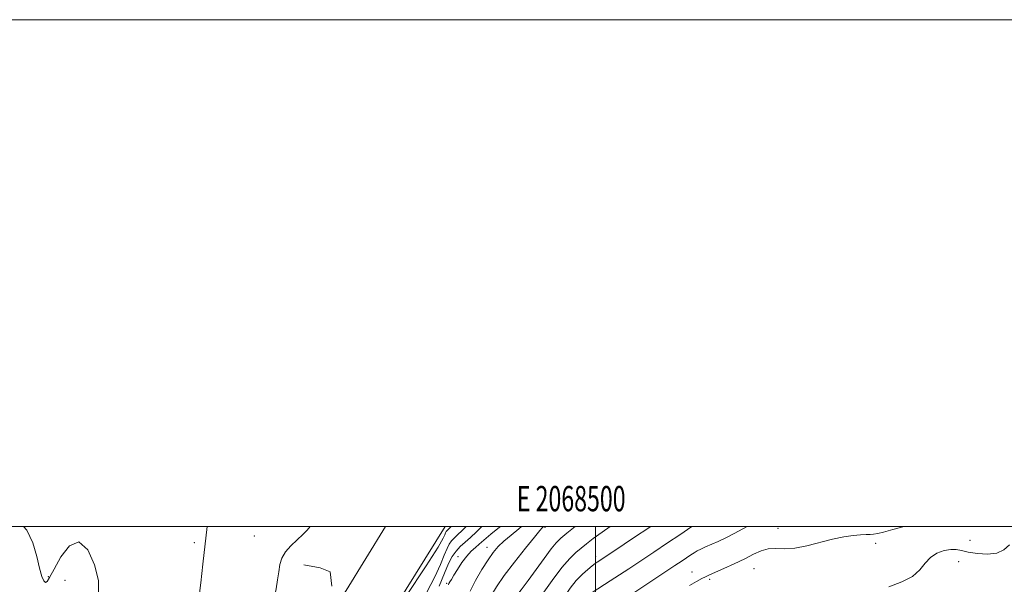
# Model space of a CAD drawing. Extents: x 2067300 to 2070200, y 327300 to 330200.
# Drawn here: x 2068273 to 2068661, y 329977 to 330200 of the extents above; entities that cross this region are included whole.
import ezdxf
from ezdxf.enums import TextEntityAlignment as Align

# ---------------------------------------------------------------- set-up
doc = ezdxf.new("R2010")
doc.units = 0
doc.header["$MEASUREMENT"] = 0
for name, color, linetype, lineweight in [('32000', 7, 'Continuous', 0), ('32001', 7, 'Continuous', 0), ('DTM HARD BREAKLINE', 7, 'Continuous', 0), ('DTM SPOT ELEVATION', 2, 'Continuous', 13), ('INDEX CONTOUR', 41, 'Continuous', 13), ('INTERMEDIATE CONTOUR', 44, 'Continuous', 0)]:
    doc.layers.add(name, color=color, linetype=linetype, lineweight=lineweight)
doc.styles.add('Style-WORKING', font='WORKING.shx')

msp = doc.modelspace()

# ---------------------------------------------------------------- linework, layer by layer
at = {"layer": '32000', "flags": 128}
for points in [[(2067300, 327300), (2070200, 327300), (2070200, 330200), (2067300, 330200), (2067300, 327300)], [(2067500, 327500), (2070000, 327500), (2070000, 330000), (2067500, 330000), (2067500, 327500)], [(2068500, 330000), (2068500, 327500)]]:
    msp.add_lwpolyline(points, dxfattribs=at)
at = {"layer": 'DTM HARD BREAKLINE'}
for points in [[(2068290.73, 329782.95, 1338.8), (2068332.26, 329857.23, 1336.87), (2068383.69, 329946.82, 1336.87), (2068401.57, 329974.7, 1337.42), (2068416.984, 330000, 1337.42)], [(2068440.577, 330000, 1336.819), (2068401.79, 329937.67, 1336.02), (2068340.39, 329832.64, 1336.52), (2068300.33, 329758.49, 1338.97)], [(2068395.885, 329976.401, 1336.895), (2068395.227, 329982.101, 1336.825), (2068391.213, 329983.648, 1337.035), (2068384.862, 329984.832, 1337.455)]]:
    msp.add_polyline3d(points, dxfattribs=at)
at = {"layer": 'DTM SPOT ELEVATION'}
for p in [(2068479.97, 329999.64, 1325.8), (2068572.08, 329999.27, 1314.7), (2068341.63, 329993.6, 1340.3), (2068365.32, 329996.24, 1338.7), (2068610.64, 329993.35, 1313.5), (2068647.84, 329994.54, 1313.1), (2068457.07, 329991.84, 1328.7), (2068445.62, 329988.04, 1330.6), (2068500.06, 329988.26, 1320.5), (2068643.43, 329986.11, 1311.1), (2068538.08, 329981.99, 1314.7), (2068562.53, 329983.39, 1313.1), (2068283.89, 329980.16, 1341.9), (2068290.55, 329978.76, 1343.1), (2068441.18, 329977.61, 1330.2), (2068545.05, 329979.2, 1313.7)]:
    msp.add_point(p, dxfattribs=at)
at = {"layer": 'INDEX CONTOUR'}
for points in [[(2068342.981, 329968.367, 1340), (2068344.093, 329977.722, 1340), (2068344.958, 329985.109, 1340), (2068346.617, 330000, 1340)], [(2068441.904, 329976.948, 1330), (2068442.116, 329977.481, 1330), (2068442.464, 329978.108, 1330), (2068443.07, 329979.125, 1330), (2068444.058, 329980.75, 1330), (2068445.498, 329983.084, 1330), (2068447.248, 329985.754, 1330), (2068449.112, 329988.269, 1330), (2068450.916, 329990.249, 1330), (2068452.581, 329991.766, 1330), (2068454.054, 329993.003, 1330), (2068456.771, 329995.421, 1330), (2068458.702, 329997.036, 1330), (2068461.373, 329999.147, 1330), (2068462.42, 330000, 1330)], [(2068487.703, 329972.428, 1320), (2068489.906, 329975.618, 1320), (2068492.374, 329978.654, 1320), (2068494.781, 329981.161, 1320), (2068496.923, 329983.086, 1320), (2068498.627, 329984.461, 1320), (2068499.787, 329985.343, 1320), (2068500.567, 329985.896, 1320), (2068507.967, 329990.796, 1320), (2068514.597, 329995.202, 1320), (2068521.792, 330000, 1320)]]:
    msp.add_polyline3d(points, dxfattribs=at)
at = {"layer": 'INTERMEDIATE CONTOUR'}
for points in [[(2068303.73, 329974.178, 1342), (2068303.725, 329978.669, 1342), (2068302.191, 329984.846, 1342), (2068299.455, 329990.799, 1342), (2068296.01, 329993.914, 1342), (2068292.339, 329992.433, 1342), (2068288.905, 329988.006, 1342), (2068286.158, 329983.139, 1342), (2068284.412, 329979.852, 1342), (2068283.411, 329978.233, 1342), (2068282.757, 329977.885, 1342), (2068282.11, 329978.523, 1342), (2068281.371, 329980.31, 1342), (2068280.494, 329983.518, 1342), (2068279.396, 329988.202, 1342), (2068277.82, 329993.54, 1342), (2068275.468, 329998.492, 1342), (2068274.138, 330000, 1342)], [(2068373.046, 329971.383, 1338), (2068373.908, 329975.34, 1338), (2068374.457, 329978.956, 1338), (2068374.879, 329982.175, 1338), (2068375.37, 329984.981, 1338), (2068376.18, 329987.512, 1338), (2068377.571, 329989.948, 1338), (2068379.675, 329992.405, 1338), (2068382.11, 329994.765, 1338), (2068384.362, 329996.848, 1338), (2068386.059, 329998.563, 1338), (2068387.264, 330000, 1338)], [(2068425.143, 329972.424, 1336), (2068433.113, 329984.506, 1336), (2068437.808, 329991.875, 1336), (2068439.838, 329995.356, 1336), (2068440.478, 329996.724, 1336), (2068440.799, 329997.476, 1336), (2068441.058, 329997.986, 1336), (2068441.309, 329998.351, 1336), (2068441.606, 329998.667, 1336), (2068442.552, 329999.546, 1336), (2068442.985, 330000, 1336)], [(2068433.317, 329974.112, 1334), (2068436.506, 329980.166, 1334), (2068438.715, 329985.032, 1334), (2068440.236, 329988.725, 1334), (2068441.342, 329991.311, 1334), (2068442.234, 329993.067, 1334), (2068443.098, 329994.324, 1334), (2068444.119, 329995.413, 1334), (2068445.482, 329996.671, 1334), (2068447.374, 329998.435, 1334), (2068448.95, 330000, 1334)], [(2068438.281, 329976.503, 1332), (2068440.309, 329981.539, 1332), (2068441.978, 329985.387, 1332), (2068443.421, 329988.179, 1332), (2068444.887, 329990.298, 1332), (2068446.574, 329992.099, 1332), (2068448.499, 329993.829, 1332), (2068450.63, 329995.707, 1332), (2068452.918, 329997.871, 1332), (2068455.098, 330000, 1332)], [(2068439.895, 329925.123, 1324), (2068442.803, 329929.033, 1324), (2068445.503, 329932.789, 1324), (2068448.006, 329936.487, 1324), (2068450.314, 329940.172, 1324), (2068452.386, 329943.675, 1324), (2068455.66, 329949.338, 1324), (2068456.981, 329951.574, 1324), (2068459.739, 329956.174, 1324), (2068461.144, 329958.605, 1324), (2068462.316, 329960.846, 1324), (2068463.117, 329962.723, 1324), (2068464.136, 329965.615, 1324), (2068464.708, 329966.854, 1324), (2068465.523, 329968.2, 1324), (2068466.717, 329969.879, 1324), (2068470.61, 329974.983, 1324), (2068473.336, 329978.63, 1324), (2068479.709, 329987.423, 1324), (2068482.466, 329991.127, 1324), (2068484.495, 329993.58, 1324), (2068486.32, 329995.364, 1324), (2068488.669, 329997.334, 1324), (2068491.924, 330000, 1324)], [(2068450.463, 329974.521, 1328), (2068452.633, 329978.693, 1328), (2068455.152, 329982.995, 1328), (2068457.572, 329986.819, 1328), (2068459.594, 329989.741, 1328), (2068461.513, 329992.055, 1328), (2068463.773, 329994.237, 1328), (2068466.648, 329996.637, 1328), (2068469.73, 329999.116, 1328), (2068470.779, 330000, 1328)], [(2068452.853, 329955.893, 1326), (2068453.156, 329956.441, 1326), (2068453.551, 329957.416, 1326), (2068454.094, 329959.19, 1326), (2068454.838, 329961.992, 1326), (2068455.822, 329965.463, 1326), (2068457.074, 329969.1, 1326), (2068458.67, 329972.571, 1326), (2068460.863, 329976.232, 1326), (2068463.947, 329980.612, 1326), (2068468.009, 329985.961, 1326), (2068472.298, 329991.416, 1326), (2068475.857, 329995.835, 1326), (2068477.977, 329998.385, 1326), (2068478.941, 329999.469, 1326), (2068479.491, 330000, 1326)], [(2068478.885, 329973.156, 1322), (2068482.845, 329978.697, 1322), (2068486.718, 329983.768, 1322), (2068489.813, 329987.348, 1322), (2068492.252, 329989.718, 1322), (2068494.356, 329991.486, 1322), (2068496.474, 329993.203, 1322), (2068499.055, 329995.206, 1322), (2068502.576, 329997.776, 1322), (2068505.771, 330000, 1322)], [(2068498.647, 329973.904, 1318), (2068505.744, 329978.524, 1318), (2068513.064, 329983.334, 1318), (2068522.976, 329989.899, 1318), (2068528.394, 329993.511, 1318), (2068533.235, 329996.77, 1318), (2068537.943, 330000, 1318)], [(2068512.289, 329972.024, 1316), (2068531.344, 329984.589, 1316), (2068534.165, 329986.464, 1316), (2068537.663, 329988.828, 1316), (2068538.904, 329989.639, 1316), (2068540.144, 329990.358, 1316), (2068541.606, 329991.093, 1316), (2068543.411, 329991.918, 1316), (2068548.357, 329994.108, 1316), (2068551.436, 329995.537, 1316), (2068554.725, 329997.187, 1316), (2068559.878, 330000, 1316)], [(2068537.019, 329976.72, 1314), (2068539.787, 329978.291, 1314), (2068541.891, 329979.42, 1314), (2068543.413, 329980.192, 1314), (2068544.939, 329980.9, 1314), (2068550.641, 329983.423, 1314), (2068554.786, 329985.304, 1314), (2068558.875, 329987.258, 1314), (2068562.342, 329989.019, 1314), (2068565.334, 329990.383, 1314), (2068568.184, 329991.162, 1314), (2068571.204, 329991.29, 1314), (2068574.632, 329991.195, 1314), (2068578.689, 329991.429, 1314), (2068583.476, 329992.374, 1314), (2068593.613, 329995.047, 1314), (2068598.04, 329995.943, 1314), (2068601.749, 329996.449, 1314), (2068604.663, 329996.689, 1314), (2068606.776, 329996.778, 1314), (2068608.364, 329996.826, 1314), (2068609.775, 329996.934, 1314), (2068611.394, 329997.209, 1314), (2068613.744, 329997.776, 1314), (2068617.387, 329998.765, 1314), (2068621.874, 330000, 1314)], [(2068615.818, 329976.232, 1312), (2068620.891, 329978.164, 1312), (2068625.103, 329980.333, 1312), (2068628.01, 329982.865, 1312), (2068630.125, 329985.475, 1312), (2068632.199, 329987.773, 1312), (2068634.782, 329989.445, 1312), (2068637.618, 329990.477, 1312), (2068640.252, 329990.927, 1312), (2068642.404, 329990.874, 1312), (2068644.504, 329990.472, 1312), (2068647.16, 329989.887, 1312), (2068650.754, 329989.32, 1312), (2068654.763, 329989.086, 1312), (2068658.438, 329989.523, 1312), (2068661.233, 329990.843, 1312), (2068663.423, 329992.732, 1312)]]:
    msp.add_polyline3d(points, dxfattribs=at)

# ---------------------------------------------------------------- texts
at = {"layer": '32001', "style": 'Style-WORKING', "width": 0.67}
msp.add_text('E 2068500', height=10, dxfattribs=at).set_placement((2068490.369, 330006), align=Align.CENTER)

doc.saveas('drawing.dxf')
